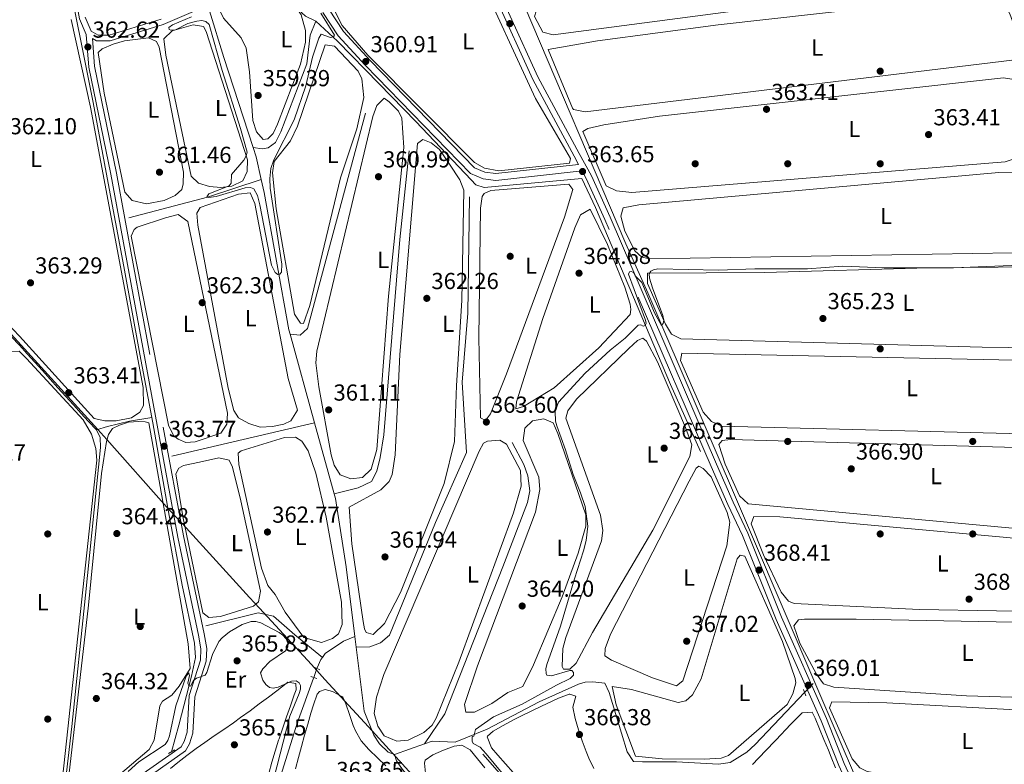
# Model space of a CAD drawing. Extents: x 615102 to 622049, y 683321 to 688063.
# Drawn here: x 619768 to 620194, y 686920 to 687242 of the extents above; entities that cross this region are included whole.
import ezdxf
from ezdxf.enums import TextEntityAlignment as Align

# ---------------------------------------------------------------- set-up
doc = ezdxf.new("R2010")
doc.units = 0
doc.header["$MEASUREMENT"] = 0
for name, pattern in [('DGN Style 2', [79.71101, 47.826606, -31.884404]), ('DGN Style 3', [111.595414, 79.71101, -31.884404]), ('DGN Style 5', [55.797707, 23.913303, -31.884404])]:
    doc.linetypes.add(name, pattern=pattern)
for name, color, linetype in [('Nivel 1', 7, 'Continuous'), ('Nivel 13', 7, 'Continuous'), ('Nivel 17', 7, 'Continuous'), ('Nivel 21', 7, 'Continuous'), ('Nivel 22', 7, 'Continuous'), ('Nivel 34', 7, 'Continuous'), ('Nivel 36', 7, 'Continuous'), ('Nivel 37', 7, 'Continuous'), ('Nivel 41', 7, 'Continuous'), ('Nivel 5', 7, 'Continuous'), ('Nivel 7', 7, 'Continuous')]:
    doc.layers.add(name, color=color, linetype=linetype)
doc.styles.add('Style-arial', font='arial.shx', dxfattribs={"bigfont": 'arialbig.shx'})
doc.styles.add('Style-arialn', font='arialn.shx', dxfattribs={"bigfont": 'arialnbig.shx'})

# ---------------------------------------------------------------- blocks, each defined once
blk = doc.blocks.new('5PATER')
at = {"layer": 'Nivel 7', "linetype": 'Continuous', "lineweight": 0}
h = blk.add_hatch(color=53, dxfattribs=at)
edge = h.paths.add_edge_path()
edge.add_ellipse((0, 0), major_axis=(-1.095731442945027, -1.110710700472634), ratio=0.9994222409660316, start_angle=0, end_angle=360)
blk = doc.blocks.new('5PERFI')
at = {"layer": 'Nivel 17', "linetype": 'Continuous', "lineweight": 0}
h = blk.add_hatch(color=7, dxfattribs=at)
edge = h.paths.add_edge_path()
edge.add_arc((0, 0), 1.55999999938624, 315.0000000018422, 675.0000000018422)

msp = doc.modelspace()

# ---------------------------------------------------------------- linework, layer by layer
at = {"layer": 'Nivel 1', "color": 7, "linetype": 'Continuous', "lineweight": 0}
msp.add_polyline3d([(619762.685, 687107.9029999999, 362.905), (619801.7069999999, 687065.1780000001, 363.301), (619805.564, 687060.8360000001, 364.073), (619831.3910000001, 687031.767, 363.983), (619838.4169999999, 687024.203, 363.988), (619867.2069999999, 686992.6100000001, 363.653), (619871.5079999999, 686987.8910000001, 364.035), (619893.9990000001, 686963.5360000001, 363.864), (619899.8829999999, 686957.1640000001, 363.031), (619918.7760000001, 686936.706, 363.113), (619924.781, 686930.023, 363.139), (619953.355, 686898.656, 364.472), (620005.527, 686841.3859999999, 364.831), (620022.6499999999, 686822.091, 364.951), (620031.4569999999, 686813.906, 366.018), (620037.584, 686808.1130000001, 366.115), (620078.71, 686765.26, 367.357), (620119.0730000001, 686722.6529999999, 368.186), (620175.675, 686659.861, 374.159), (620230.8829999999, 686596.8019999999, 374.929)], dxfattribs=at)
at = {"layer": 'Nivel 13', "color": 4, "linetype": 'Continuous', "lineweight": 0, "extrusion": (-0.879349728211339, -0.2821482936139548, 0.3835836230932936), "elevation": -738832.3668714729, "flags": 128}
msp.add_lwpolyline([(-465010.5466026374, 307267.410156194), (-464989.3598693617, 307266.8189311095), (-464948.5050577564, 307267.1805962712)], dxfattribs=at)
at = {"layer": 'Nivel 13', "color": 4, "linetype": 'Continuous', "lineweight": 0, "extrusion": (-0.6227799012506017, -0.1189752416090531, 0.7732981873005771), "elevation": -467522.3663691478, "flags": 128}
msp.add_lwpolyline([(-558650.5557211344, 570772.452419695), (-558660.5526219578, 570772.0849364526), (-558664.7919368139, 570771.3957082257)], dxfattribs=at)
at = {"layer": 'Nivel 13', "color": 4, "linetype": 'Continuous', "lineweight": 0, "extrusion": (0.1085032544714896, -0.3048898914857948, 0.9461866612032086), "elevation": -141913.5609238601, "flags": 128}
msp.add_lwpolyline([(814328.4172905558, 416034.6743894781), (814363.4762667343, 416031.5843588434), (814387.8467175697, 416030.9787128391)], dxfattribs=at)
at = {"layer": 'Nivel 13', "color": 4, "linetype": 'Continuous', "lineweight": 0, "extrusion": (-0.004240180842245799, 0.01529472380387936, 0.999874038211908), "elevation": 8240.143997080322, "flags": 128}
msp.add_lwpolyline([(619891.33332598, 687022.3690557827), (619880.7277496927, 687060.619529984)], dxfattribs=at)
at = {"layer": 'Nivel 13', "color": 4, "linetype": 'Continuous', "lineweight": 0, "extrusion": (0.04385476874262116, 0.01027124472884068, 0.9989851153997499), "elevation": 34602.18899561197, "flags": 128}
msp.add_lwpolyline([(527604.502375043, -759389.6916740201), (527604.5023750432, -759453.1442288386)], dxfattribs=at)
at = {"layer": 'Nivel 13', "color": 4, "linetype": 'Continuous', "lineweight": 0, "extrusion": (-0.004235170912651972, 0.01527581993544319, 0.9998743484321622), "elevation": 8230.26149721595, "flags": 128}
msp.add_lwpolyline([(619899.8737548722, 686991.7176743643), (619891.3446881168, 687022.477263459)], dxfattribs=at)
at = {"layer": 'Nivel 13', "color": 4, "linetype": 'Continuous', "lineweight": 0, "elevation": 361.758, "flags": 128}
msp.add_lwpolyline([(619913.4299999999, 686971.121), (619912.8589999999, 686975.7150000001)], dxfattribs=at)
at = {"layer": 'Nivel 13', "color": 4, "linetype": 'Continuous', "lineweight": 0, "extrusion": (0.1631154735479088, 0.0269337238325861, 0.9862392796931948), "elevation": 119974.8706520069, "flags": 128}
msp.add_lwpolyline([(576794.1932010634, -713514.6705318831), (576797.5435967841, -713516.9569488429), (576798.2961963888, -713517.7190878293)], dxfattribs=at)
at = {"layer": 'Nivel 13', "color": 4, "linetype": 'Continuous', "lineweight": 0, "extrusion": (-0.1212256626610018, 0.0573781588547169, 0.9909652292582439), "elevation": -35371.00252693996, "flags": 128}
msp.add_lwpolyline([(-886067.1064402037, 264059.1304469976), (-886097.7646374688, 264054.8655787164), (-886118.2636172208, 264052.8897219079)], dxfattribs=at)
at = {"layer": 'Nivel 13', "color": 4, "linetype": 'Continuous', "lineweight": 0, "extrusion": (-0.02265199408581056, -0.007973460217825011, 0.999711613964793), "elevation": -19156.5731345628, "flags": 128}
msp.add_lwpolyline([(-442120.1486994254, 812627.8401215079), (-442120.1486994253, 812614.0150531898)], dxfattribs=at)
at = {"layer": 'Nivel 13', "color": 4, "linetype": 'Continuous', "lineweight": 0}
for points in [[(619895.925, 687241.622, 359.294), (619891.412, 687243.7690000001, 359.105), (619889.939, 687245.26, 359.105), (619881.977, 687256.2860000001, 358.726)], [(620130.219, 686912.915, 370.226), (620112.577, 686953.771, 368.482), (620084.371, 687019.81, 367.89), (620039.5260000001, 687124.2620000001, 365.616), (620030.0460000001, 687145.4140000001, 364.28), (619986.0079999999, 687248.591, 361.548)], [(619895.925, 687241.622, 359.294), (619893.548, 687235.6259999999, 359.134), (619892.0889999999, 687223.2209999999, 359.134), (619880.736, 687193.72, 359.034), (619878.4269999999, 687189.185, 359.134), (619875.304, 687186.882, 359.134), (619872.7790000001, 687186.514, 359.134), (619868.817, 687187.034, 359.134)], [(620062.2420000001, 687055.574, 366.873), (620049.2720000001, 687084.585, 365.576), (620016.8840000001, 687161.0760000001, 363.904), (620011.007, 687173.5619999999, 363.084), (619968.7779999999, 687169.7320000001, 363.084), (619965.1980000001, 687170.925, 362.705), (619963.0800000001, 687172.979, 361.947), (619939.1300000001, 687198.2010000001, 361.568), (619923.2550000001, 687214.53, 360.431), (619905.361, 687232.912, 360.621), (619895.925, 687241.622, 359.294)], [(619917.3670000001, 687201.8640000001, 359.89), (619892.362, 687108.7450000001, 359.89), (619889.2339999999, 687105.8600000001, 359.89), (619884.777, 687106.284, 359.512)], [(619903.9070000001, 687037.2820000001, 360.648), (619914.2990000001, 687040.003, 360.648), (619920.0789999999, 687042.648, 360.648), (619922.324, 687047.1939999999, 360.648), (619923.77, 687053.04, 360.528), (619925.362, 687062.885, 360.269), (619932.2919999999, 687147.223, 360.269), (619936.2490000001, 687185.608, 360.269)], [(619872.291, 687173.2039999999, 359.804), (619873.548, 687167.5090000001, 359.94), (619884.2509999999, 687108.1799999999, 359.734), (619884.777, 687106.284, 359.512)], [(619913.4299999999, 686971.121, 361.758), (619919.25, 686971.267, 361.379), (619923.9709999999, 686972.895, 361.379), (619927.827, 686976.2420000001, 361.379), (619947.753, 687024.95, 361.758), (619961.034, 687055.2509999999, 361.758), (619959.159, 687085.544, 361.758), (619961.737, 687115.479, 361.758), (619962.3430000001, 687165.71, 361.758)], [(619801.1259999999, 687065.0390000001, 362.862), (619797.433, 687068.787, 362.737), (619794.4850000001, 687072.0519999999, 362.722), (619791.1340000001, 687075.7660000001, 362.786), (619787.783, 687079.4780000001, 362.899), (619784.4310000001, 687083.1880000001, 363.026), (619781.077, 687086.895, 363.128), (619777.719, 687090.5959999999, 363.171), (619774.358, 687094.2919999999, 363.116), (619771.088, 687097.882, 362.932), (619767.726, 687101.5760000001, 362.653), (619764.361, 687105.2660000001, 362.369), (619763.128, 687106.615, 362.295)], [(619825.041, 687070.3130000001, 363.291), (619815.341, 687068.696, 362), (619805.855, 687066.4720000001, 362), (619801.1259999999, 687065.0390000001, 362.862)], [(619785.6340000001, 686895.777, 364), (619790.3559999999, 686936.736, 364), (619796.392, 686993.5449999999, 364), (619802.773, 687057.3940000001, 362.926), (619802.6140000001, 687061.663, 362.926), (619801.1259999999, 687065.0390000001, 362.862)], [(619942.9539999999, 686929.26, 363.679), (619951.716, 686942.2420000001, 363.3), (619976.75, 687005.8160000001, 363.3), (619987.453, 687033.6680000001, 362.542), (619988.4990000001, 687038.605, 362.542), (619987.628, 687045.1669999999, 362.542), (619985.95, 687049.9550000001, 362.542), (619980.871, 687059.5249999999, 362.542)], [(619912.8589999999, 686975.7150000001, 361.758), (619909.1259999999, 687005.7520000001, 361.598), (619904.4310000001, 687035.3910000001, 361.88), (619903.9070000001, 687037.2820000001, 360.648)], [(619848.3200000001, 686980.2760000001, 365), (619870.9550000001, 686985.9340000001, 365), (619877.6370000001, 686984.52, 365), (619886.9070000001, 686976.436, 365), (619898.7890000001, 686966.622, 362.201)], [(619898.7890000001, 686966.622, 362.201), (619900.034, 686968.361, 361.948), (619907.902, 686973.7420000001, 361.544), (619912.8589999999, 686975.7150000001, 361.758)], [(619929.9169999999, 686924.6710000001, 363.347), (619927.209, 686925.76, 363.347), (619923.46, 686929.298, 363.247), (619920.963, 686933.0860000001, 363.158), (619916.875, 686943.402, 362.968), (619913.4299999999, 686971.121, 361.758)], [(620107.3, 686951.4820000001, 368.609), (620085.919, 686929.0090000001, 368.572), (620082.2479999999, 686925.639, 368.527), (620075.057, 686921.2069999999, 368.42), (620070.078, 686920.497, 368.186), (620051.926, 686921.5349999999, 367.857), (620037.1300000001, 686921.514, 368.041), (620033.348, 686921.7390000001, 367.852), (620030.574, 686925.8740000001, 367.732), (620025.655, 686941.9780000001, 367.094), (620022.757, 686951.533, 367.672), (620020.966, 686955.5590000001, 367.137), (620015.7309999999, 686956.0860000001, 366.758), (620012.432, 686955.919, 366.379), (620009.5149999999, 686955.0689999999, 366.189), (619992.574, 686947.446, 366.758), (619969.973, 686935.696, 365.81), (619956.152, 686929.9880000001, 364.863), (619946.216, 686930.408, 363.438), (619942.9539999999, 686929.26, 363.679)], [(619929.9169999999, 686924.6710000001, 363.347), (619930.865, 686921.9469999999, 363.086), (619933.3559999999, 686918.1429999999, 363.086), (619943.223, 686906.8389999999, 362.894), (619955.0290000001, 686893.967, 363.258)], [(620021.2280000001, 686820.54, 364.868), (620024.861, 686825.9469999999, 364.981), (620025.6599999999, 686828.754, 364.602), (620025.797, 686832.594, 364.456), (620022.2590000001, 686852.0630000001, 364.602), (620017.426, 686867.45, 364.602), (620011.0560000001, 686875.8319999999, 364.546), (619968.1359999999, 686924.869, 364.412)]]:
    msp.add_polyline3d(points, dxfattribs=at)
at = {"layer": 'Nivel 21', "color": 1, "linetype": 'DGN Style 2', "lineweight": 0, "flags": 128}
for points, elevation in [([(619897.706, 686961.3289999999), (619895.192, 686962.416)], 362.913), ([(619893.801, 686958.3530000001), (619896.317, 686957.557)], 362.913), ([(620106.7590000001, 686952.821), (620107.8999999999, 686949.9990000001)], 368.567)]:
    msp.add_lwpolyline(points, dxfattribs=dict(at, elevation=elevation))
at = {"layer": 'Nivel 21', "color": 1, "linetype": 'DGN Style 2', "lineweight": 0, "extrusion": (0.05127363887427507, 0.03056878360148243, 0.9982166916184663), "elevation": 53143.86423215063, "flags": 128}
msp.add_lwpolyline([(272615.1424333998, -882561.5651812325), (272615.1424333998, -882564.7480525775)], dxfattribs=at)
at = {"layer": 'Nivel 21', "color": 7, "linetype": 'DGN Style 3', "lineweight": 0}
for points in [[(619796.6599999999, 687235.814, 362.055), (619793.788, 687242.6000000001, 361.766), (619776.8829999999, 687336.9029999999, 361.198), (619775.233, 687342.446, 361.008), (619772.054, 687344.6599999999, 360.819), (619757.2660000001, 687350.2690000001, 360.44), (619630.6240000001, 687407.959, 359.303), (619576.56, 687431.6910000001, 357.977), (619554.9280000001, 687442.922, 356.651), (619540.896, 687448.8770000001, 356.082), (619524.0360000001, 687451.699, 355.703), (619510.5390000001, 687452.983, 355.324), (619502.771, 687455.878, 354.946)], [(620009.534, 687179.7339999999, 363.023), (620007.608, 687183.3049999999, 362.713), (619989.716, 687216.469, 361.956), (619965.8160000001, 687268.993, 360.25), (619961.9920000001, 687274.7380000001, 360.061), (619955.6410000001, 687278.8019999999, 360.25), (619948.0860000001, 687280.5249999999, 359.872), (619936.5619999999, 687279.8630000001, 359.872), (619922.254, 687275.763, 360.061), (619891.8910000001, 687264.462, 359.602)], [(619852.1740000001, 687249.6810000001, 359.682), (619829.8500000001, 687240.146, 361.198), (619806.943, 687233.075, 361.577), (619801.092, 687233.122, 361.387), (619799.3, 687234.131, 362.117), (619800.236, 687222.148, 362.524), (619809.743, 687175.96, 362.335), (619838.6429999999, 687019.159, 364.229), (619847.6130000001, 686976.79, 364.798), (619848.757, 686970.5120000001, 364.987), (619848.507, 686965.067, 364.987), (619843.6259999999, 686949.675, 364.987), (619842.7239999999, 686933.9780000001, 364.987), (619841.344, 686929.341, 364.987), (619839.557, 686926.2720000001, 365.176), (619776.7350000001, 686882.217, 364.987), (619768.4709999999, 686875.48, 364.563)], [(620266.962, 686748.993, 372.565), (620145.567, 686885.4709999999, 370.671), (620137.246, 686893.8289999999, 370.671), (620128.385, 686906.1100000001, 370.481), (620122.125, 686919.8840000001, 369.345), (620114.5190000001, 686939.254, 369.534), (620094.9890000001, 686983.0619999999, 368.397), (620080.4469999999, 687019.3470000001, 368.018), (620074.0630000001, 687032.673, 366.882), (620066.9110000001, 687049.148, 367.261), (620020.925, 687155.926, 364.419), (620012.8459999999, 687173.5970000001, 363.661), (620011.0700000001, 687176.888, 363.03), (619973.7609999999, 687172.7050000001, 362.837), (619968.244, 687173.479, 362.837), (619962.854, 687175.75, 362.648), (619917.4099999999, 687222.426, 360.942), (619905.5800000001, 687235.2380000001, 359.995), (619898.925, 687245.399, 360.185)]]:
    msp.add_polyline3d(points, dxfattribs=at)
at = {"layer": 'Nivel 21', "color": 7, "linetype": 'Continuous', "lineweight": 0}
for points in [[(620268.825, 686750.6599999999, 372.565), (620147.388, 686887.186, 370.671), (620139.1570000001, 686895.452, 370.671), (620130.558, 686907.371, 370.481), (620124.4280000001, 686920.8589999999, 369.345), (620116.8260000001, 686940.2209999999, 369.534), (620097.2919999999, 686984.037, 368.397), (620082.7380000001, 687020.354, 368.018), (620076.338, 687033.712, 366.882), (620069.206, 687050.1410000001, 367.261), (620023.21, 687156.9410000001, 364.419), (620015.085, 687174.712, 363.661), (620009.8090000001, 687184.4920000001, 362.713), (619991.9569999999, 687217.5819999999, 361.956), (619968.0090000001, 687270.212, 360.25)], [(620009.534, 687179.7339999999, 363.023), (619973.804, 687175.7280000001, 362.837), (619969.0490000001, 687176.396, 362.837), (619964.5789999999, 687178.2790000001, 362.648), (619919.587, 687224.4909999999, 360.942), (619907.953, 687237.091, 359.995), (619901.5760000001, 687246.8260000001, 360.185), (619895.413, 687261.102, 359.995), (619891.8910000001, 687264.462, 359.602)], [(619796.199, 687243.317, 361.766), (619798.7390000001, 687237.3160000001, 362.145), (619801.757, 687235.6170000001, 361.387), (619806.5760000001, 687235.578, 361.577), (619828.987, 687242.497, 361.198)], [(619766.2720000001, 686876.9110000001, 364.531), (619775.226, 686884.212, 364.987), (619837.672, 686928.003, 365.176), (619839.033, 686930.3400000001, 364.987), (619840.2450000001, 686934.413, 364.987), (619841.149, 686950.132, 364.987), (619846.024, 686965.51, 364.987), (619846.246, 686970.3430000001, 364.987), (619845.1599999999, 686976.307, 364.798), (619836.19, 687018.6740000001, 364.229), (619807.29, 687175.4809999999, 362.335), (619797.7550000001, 687221.797, 362.524), (619796.6599999999, 687235.814, 362.055)]]:
    msp.add_polyline3d(points, dxfattribs=at)
at = {"layer": 'Nivel 22', "color": 4, "linetype": 'DGN Style 5', "lineweight": 0, "extrusion": (0.02820226102868383, 0.08017529094758344, 0.9963817316642957), "elevation": 72921.26232097078, "flags": 128}
msp.add_lwpolyline([(-356820.7105498307, -850613.1250118022), (-356820.7105498307, -850617.3019319596)], dxfattribs=at)
at = {"layer": 'Nivel 22', "color": 4, "linetype": 'DGN Style 5', "lineweight": 0, "extrusion": (-0.0008970172775877888, -0.0009427390320279431, 0.9999991533012021), "elevation": -835.2542493499525, "flags": 128}
msp.add_lwpolyline([(620111.0891717363, 686954.8968412315), (620107.3811669492, 686950.9998394998)], dxfattribs=at)
at = {"layer": 'Nivel 34', "color": 7, "linetype": 'Continuous', "lineweight": 0}
msp.add_polyline3d([(619833.5279999999, 686925.8940000001, 365.096), (619836.628, 686937.412, 364.996), (619842.135, 686958.6130000001, 364.895), (619843.946, 686966.5530000001, 364.582), (619843.415, 686972.862, 364.534), (619838.088, 686997.933, 364.283), (619832.233, 687029.605, 364.006), (619825.463, 687068.075, 363.727), (619819.882, 687097.7069999999, 363.232), (619812.913, 687135.5970000001, 362.843), (619805.6570000001, 687173.973, 362.44), (619799.6140000001, 687206.423, 362.245), (619794.392, 687232.463, 361.922), (619790.3829999999, 687252.479, 361.704)], dxfattribs=at)
at = {"layer": 'Nivel 36', "color": 92, "linetype": 'Continuous', "lineweight": 0}
for points in [[(620111.855, 687285.6370000001, 361.009), (620146.5249999999, 687260.8770000001, 361.388), (620148.8759999999, 687257.206, 361.388), (620147.6980000001, 687255.469, 361.388), (619998.5349999999, 687235.7220000001, 361.957), (619994.081, 687236.825, 361.767), (619990.45, 687243.645, 361.767), (619991.244, 687245.8700000001, 361.767), (620003.53, 687252.1880000001, 361.225), (620096.0490000001, 687291.8130000001, 361.578), (620101.04, 687291.7390000001, 361.578), (620104.3300000001, 687290.743, 361.578), (620111.855, 687285.6370000001, 361.009)], [(619937.372, 687278.0190000001, 359.995), (619922.1059999999, 687273.5830000001, 359.995), (619915.3800000001, 687269.5630000001, 359.995), (619912.202, 687265.693, 360.169), (619903.5719999999, 687248.899, 359.995), (619903.8430000001, 687246.4720000001, 359.995), (619907.281, 687239.75, 359.995), (619918.355, 687226.925, 360.717), (619964.521, 687180.5009999999, 362.458), (619968.899, 687178.1229999999, 362.614), (619975.0590000001, 687176.913, 362.645), (620005.6499999999, 687180.2650000001, 362.837), (620006.054, 687182.202, 362.837), (619990.9369999999, 687208.128, 362.079), (619965.1980000001, 687264.213, 360.185), (619960.6969999999, 687271.4280000001, 359.806), (619957.537, 687275.304, 359.806), (619955.213, 687277.0020000001, 359.806), (619950.3870000001, 687278.358, 359.806), (619944.121, 687278.862, 359.806), (619937.372, 687278.0190000001, 359.995)], [(619867.71, 687252.682, 358.669), (619856.331, 687249.087, 359.048), (619854.2720000001, 687246.4850000001, 359.048), (619855.9890000001, 687242.882, 358.858), (619863.585, 687234.4780000001, 359.048), (619865.8459999999, 687230.0160000001, 359.048), (619867.3200000001, 687219.777, 359.048), (619868.7280000001, 687198.737, 359.048), (619870.337, 687193.777, 359.048), (619873.2209999999, 687190.4550000001, 359.048), (619875.1640000001, 687190.828, 359.048), (619877.51, 687193.04, 359.048), (619879.3859999999, 687197.0989999999, 359.048), (619889.2960000001, 687223.017, 359.048), (619891.5079999999, 687232.6030000001, 359.048), (619891.439, 687237.6000000001, 359.048), (619889.524, 687244.341, 359.048), (619883.818, 687253.327, 359.237), (619880.342, 687255.2960000001, 359.237), (619876.8500000001, 687255.324, 359.237), (619867.71, 687252.682, 358.669)], [(620198.1780000001, 687235.95, 361.957), (620198.798, 687228.5730000001, 362.146), (620197.02, 687224.7069999999, 361.957), (620012.429, 687202.433, 362.146), (620007.3840000001, 687203.4369999999, 362.146), (620006.912, 687204.03, 362.146), (619996.3500000001, 687229.435, 362.146), (620017.7679999999, 687233.112, 362.146), (620069.8700000001, 687239.996, 361.578), (620135.604, 687247.4180000001, 361.767), (620182.317, 687253.831, 361.767), (620192.1950000001, 687251.811, 361.767), (620196.1159999999, 687244.7949999999, 361.957), (620197.7209999999, 687240.0619999999, 362.145), (620198.1780000001, 687235.95, 361.957)], [(619790.196, 687242.3319999999, 361.681), (619798.466, 687204.388, 362.15), (619821.3090000001, 687083.2790000001, 363.386), (619821.44, 687075.517, 363.576), (619819.7679999999, 687072.621, 363.576), (619816.256, 687070.2239999999, 363.576), (619809.649, 687068.919, 363.576), (619804.648, 687068.94, 363.576), (619800.1499999999, 687069.869, 363.576), (619767.747, 687105.5390000001, 363.386), (619748.4110000001, 687125.6640000001, 363.109), (619732.8019999999, 687146.0789999999, 362.617), (619732.2890000001, 687147.2479999999, 362.629), (619732.679, 687152.173, 362.79), (619735.533, 687164.4890000001, 362.629), (619741.173, 687200.631, 362.25), (619744.7949999999, 687218.253, 362.25)], [(619854.913, 687169.747, 359.616), (619849.933, 687170.112, 359.752), (619845.1300000001, 687171.669, 359.995), (619842.051, 687174.7010000001, 359.995), (619831.135, 687226.926, 359.941), (619830.21, 687233.9720000001, 359.806), (619833.828, 687237.435, 359.995), (619842.871, 687240.078, 359.995), (619847.423, 687239.2650000001, 359.806), (619848.5700000001, 687237.121, 359.995), (619866.456, 687181.682, 359.995), (619866.2209999999, 687176.6400000001, 359.995), (619864.3459999999, 687172.6780000001, 359.806), (619859.6769999999, 687170.246, 359.661), (619854.913, 687169.747, 359.616)], [(619822.746, 687162.6340000001, 361.321), (619816.5490000001, 687164.1400000001, 361.321), (619813.3770000001, 687167.7550000001, 361.321), (619804.3859999999, 687210.4650000001, 361.511), (619801.8559999999, 687228.0449999999, 361.511), (619803.5959999999, 687229.7250000001, 361.511), (619808.2679999999, 687231.7239999999, 361.511), (619813.1300000001, 687233.1400000001, 361.511), (619823.6170000001, 687234.413, 361.511), (619827, 687232.8330000001, 361.511), (619828.1440000001, 687230.399, 361.511), (619838.669, 687176.378, 361.321), (619838.638, 687171.3770000001, 361.321), (619838.027, 687168.913, 361.321), (619835.095, 687166.2209999999, 361.511), (619830.3090000001, 687164.087, 361.447), (619822.746, 687162.6340000001, 361.321)], [(619900.0349999999, 687231.369, 359.995), (619887.967, 687196.186, 360.117), (619884.9539999999, 687189.875, 360.185), (619877.898, 687181.0079999999, 359.995), (619877.132, 687176.033, 359.995), (619878.7990000001, 687160.5320000001, 359.995), (619886.676, 687114.9709999999, 359.995), (619889.264, 687111.1669999999, 359.995), (619890.621, 687110.962, 359.995), (619893.3999999999, 687118.7, 359.995), (619906.6510000001, 687173.8870000001, 359.806), (619913.6910000001, 687195.1570000001, 359.868), (619916.6329999999, 687208.632, 359.806), (619915.7720000001, 687216.74, 359.806), (619914.3, 687220.0009999999, 359.806), (619904.0079999999, 687230.852, 359.995), (619900.0349999999, 687231.369, 359.995)], [(620204.815, 687192.922, 363.093), (620203.7949999999, 687186.8189999999, 363.093), (620200.408, 687183.051, 363.093), (620194.0789999999, 687180.8530000001, 363.093), (620032.615, 687167.541, 363.283), (620026.024, 687168.274, 363.283), (620021.479, 687170.4010000001, 363.283), (620011.3899999999, 687193.905, 362.904), (620013.5349999999, 687195.246, 363.093), (620020.435, 687196.8389999999, 363.093), (620044.5279999999, 687200.5430000001, 363.093), (620193.2720000001, 687217.0730000001, 363.093), (620197.8260000001, 687216.358, 363.093), (620199.7479999999, 687214.2080000001, 363.093), (620203.02, 687203.176, 363.093), (620204.815, 687192.922, 363.093)], [(619927.676, 687206.7, 360.942), (619925.459, 687208.3670000001, 360.942), (619922.3289999999, 687205.1910000001, 360.942), (619920.656, 687200.398, 360.942), (619896.344, 687098.9839999999, 360.942), (619895.9680000001, 687094.014, 360.942), (619897.192, 687083.55, 360.942), (619902.5900000001, 687054.1359999999, 361.106), (619903.804, 687049.7409999999, 361.132), (619906.52, 687045.615, 360.955), (619911.128, 687043.764, 360.942), (619916.068, 687044.4269999999, 360.942), (619919.7960000001, 687048.0590000001, 360.942), (619922.3870000001, 687056.575, 360.942), (619927.385, 687122.791, 360.753), (619934.017, 687187.0530000001, 360.753), (619933.149, 687199.6710000001, 360.753), (619931.622, 687202.788, 360.753), (619927.676, 687206.7, 360.942)], [(619953.7479999999, 687179.8119999999, 361.7), (619949.4340000001, 687186.152, 361.7), (619945.77, 687188.9950000001, 361.7), (619942.193, 687190.479, 361.89), (619939.851, 687188.7520000001, 361.7), (619932.3060000001, 687097.5430000001, 361.796), (619930.189, 687054.1429999999, 362.079), (619928.925, 687045.702, 362.079), (619927.6100000001, 687042.6610000001, 362.079), (619924.1130000001, 687039.03, 362.079), (619910.351, 687031.645, 361.89), (619911.4510000001, 687015.6740000001, 362.08), (619916.381, 686982.1529999999, 361.89), (619917.006, 686979.013, 361.89), (619917.7690000001, 686977.3570000001, 361.89), (619920.673, 686976.558, 361.89), (619925.659, 686981.368, 361.89), (619932.4820000001, 686994.73, 361.89), (619951.3700000001, 687041.7890000001, 361.89), (619955.9550000001, 687059.9780000001, 362.295), (619956.7579999999, 687084.2350000001, 361.89), (619959.0660000001, 687120.936, 362.079), (619959.963, 687168.6059999999, 361.7), (619958.156, 687173.0830000001, 361.7), (619953.7479999999, 687179.8119999999, 361.7)], [(620218.767, 687142.8500000001, 363.851), (620197.3630000001, 687141.5109999999, 363.846), (620040.406, 687138.835, 364.187), (620036.852, 687139.666, 364.041), (620033.8670000001, 687142.406, 364.041), (620029.5700000001, 687150.881, 364.041), (620027.8759999999, 687157.3940000001, 363.851), (620028.875, 687160.878, 363.851), (620035.676, 687162.1810000001, 363.851), (620191.2919999999, 687176.152, 363.851), (620210.017, 687176.486, 363.851), (620213.6869999999, 687174.419, 363.851), (620219.9750000001, 687154.5460000001, 363.851), (620221.1950000001, 687143.219, 363.851), (620218.767, 687142.8500000001, 363.851)], [(619978.4310000001, 687089.2010000001, 363.216), (619971.4029999999, 687071.8940000001, 363.216), (619969.342, 687069, 363.405), (619967.121, 687070.182, 363.405), (619966.4299999999, 687104.7220000001, 363.405), (619967.078, 687160.788, 363.405), (619967.895, 687165.825, 363.216), (619968.7790000001, 687167.176, 363.216), (619971.602, 687168.415, 363.216), (620005.3829999999, 687171.246, 363.216), (620007.014, 687168.9040000001, 363.216), (620003.524, 687156.8700000001, 363.083), (619978.4310000001, 687089.2010000001, 363.216)], [(619862.5530000001, 687166.872, 360.185), (619867.5220000001, 687167.477, 360.562), (619869.493, 687162.784, 360.563), (619884.0260000001, 687087.152, 360.753), (619887.9890000001, 687073.442, 360.942), (619885.139, 687068.905, 360.942), (619882.1200000001, 687067.4750000001, 360.942), (619877.2339999999, 687066.405, 360.942), (619871.872, 687066.1680000001, 360.942), (619866.896, 687067.79, 361.131), (619862.551, 687070.2620000001, 361.132), (619860.5349999999, 687073.3729999999, 361.132), (619858.037, 687083.0549999999, 361.32), (619844.8859999999, 687153.4340000001, 360.942), (619844.442, 687158.5789999999, 360.753), (619845.9180000001, 687161.0889999999, 360.753), (619862.5530000001, 687166.872, 360.185)], [(619999.0449999999, 687083.2139999999, 364.353), (619985.689, 687075.0760000001, 364.542), (619982.479, 687074.0349999999, 364.542), (619982.6980000001, 687077.138, 364.542), (619994.125, 687113.1370000001, 364.688), (620007.9809999999, 687152.341, 364.353), (620010.3200000001, 687157.916, 364.353), (620014.5109999999, 687160.307, 364.353), (620022.098, 687145.131, 364.385), (620029.5970000001, 687126.629, 364.722), (620031.8219999999, 687119.334, 364.602), (620032.2039999999, 687116.9950000001, 364.542), (620031.895, 687114.8640000001, 364.542), (620018.354, 687100.385, 364.578), (619999.0449999999, 687083.2139999999, 364.353)], [(619830.943, 687156.6510000001, 361.7), (619836.3870000001, 687158.0619999999, 361.7), (619840.6300000001, 687155.02, 361.7), (619857.81, 687072.2309999999, 362.269), (619857.48, 687067.48, 362.269), (619854.9269999999, 687063.6200000001, 362.269), (619843.7779999999, 687059.8489999999, 362.591), (619839.76, 687059.4750000001, 362.648), (619836.4739999999, 687060.956, 362.648), (619834.45, 687062.5249999999, 362.648), (619832.2450000001, 687067.033, 362.648), (619816.037, 687148.72, 362.079), (619817.321, 687151.619, 362.079), (619818.6869999999, 687152.578, 362.079), (619830.943, 687156.6510000001, 361.7)], [(620230.256, 687100.1710000001, 364.988), (620184.085, 687100.7390000001, 364.988), (620053.736, 687104.3160000001, 365.177), (620049.7749999999, 687106.385, 365.177), (620047.1359999999, 687110.717, 365.177), (620039.379, 687128.2960000001, 365.177), (620039.4140000001, 687132.6610000001, 364.988), (620090.169, 687133.007, 365.128), (620160.94, 687135.031, 364.839), (620221.2309999999, 687135.652, 364.609), (620224.7930000001, 687132.325, 364.799), (620231.855, 687105.882, 364.799), (620231.729, 687102.2930000001, 364.988), (620230.256, 687100.1710000001, 364.988)], [(620015.6499999999, 686977.4380000001, 365.489), (620008.462, 686964.2069999999, 365.489), (620005.821, 686961.6089999999, 365.489), (620003.105, 686961.631, 365.489), (620002.435, 686962.703, 365.489), (620002.7890000001, 686970.4610000001, 365.489), (620004.0889999999, 686975.3160000001, 365.537), (620019.463, 687017.084, 366.247), (620020.081, 687021.541, 366.058), (620019.068, 687028.146, 366.247), (620003.9820000001, 687069.9809999999, 365.868), (620004.882, 687073.2720000001, 365.868), (620008.608, 687078.189, 365.868), (620031.317, 687100.1170000001, 365.868), (620035.102, 687103.585, 365.868), (620037.342, 687104.6340000001, 365.679), (620038.98, 687103.2620000001, 365.489), (620043.719, 687094.44, 365.489), (620055.858, 687066.0819999999, 365.541), (620058.504, 687058.4809999999, 365.679), (620057.6769999999, 687053.548, 365.671), (620041.618, 687021.658, 366.247), (620015.6499999999, 686977.4380000001, 365.489)], [(619770.8700000001, 687095.8130000001, 363.008), (619767.6950000001, 687099.04, 363.008), (619763.425, 687098.8800000001, 363.197), (619762.216, 687067.4650000001, 362.982), (619751.7790000001, 686930.375, 363.576), (619750.5449999999, 686904.9909999999, 363.765), (619751.2620000001, 686902.4410000001, 363.765), (619759.4010000001, 686889.2790000001, 363.765), (619763.631, 686886.632, 363.765), (619768.686, 686885.906, 363.765), (619772.092, 686887.236, 363.765), (619780.814, 686898.128, 363.576), (619784.4850000001, 686901.5190000001, 363.576), (619785.3330000001, 686905.0760000001, 363.576), (619801.2660000001, 687051.913, 363.197), (619800.8530000001, 687056.8800000001, 363.032), (619798.9809999999, 687063.0689999999, 363.008), (619795.267, 687069.281, 363.008), (619770.8700000001, 687095.8130000001, 363.008)], [(620231.111, 687061.943, 365.935), (620207.108, 687063.1329999999, 365.733), (620071.5719999999, 687066.629, 365.935), (620066.983, 687068.565, 365.935), (620063.4720000001, 687072.709, 365.746), (620053.6610000001, 687095.003, 365.746), (620054.172, 687098.2010000001, 365.746), (620225.652, 687094.5819999999, 365.367), (620230.5320000001, 687093.507, 365.367), (620232.0279999999, 687091.3289999999, 365.746), (620233.5009999999, 687081.52, 365.746), (620233.959, 687066.2860000001, 365.935), (620232.7590000001, 687061.8330000001, 365.935), (620231.111, 687061.943, 365.935)], [(619990.121, 686963.385, 364.353), (619985.389, 686954.1100000001, 364.353), (619978.9650000001, 686951.446, 364.353), (619972.04, 686946.7490000001, 364.353), (619964.54, 686943.0260000001, 364.353), (619960.757, 686943.057, 364.353), (619960.298, 686946.2620000001, 364.353), (619965.8260000001, 686963.077, 364.517), (619990.946, 687029.44, 364.732), (619992.8589999999, 687039.2650000001, 364.732), (619992.318, 687044.523, 364.6), (619985.6669999999, 687060.4280000001, 364.542), (619986.2919999999, 687065.662, 364.542), (619989.6159999999, 687068.933, 364.353), (619994.5889999999, 687069.7679999999, 364.353), (619998.631, 687067.987, 364.353), (620000.6529999999, 687063.4029999999, 364.512), (620012.764, 687028.294, 364.353), (620012.6710000001, 687023.3160000001, 364.353), (620009.3300000001, 687011.6359999999, 364.353), (620002.4979999999, 686992.838, 364.353), (619990.121, 686963.385, 364.353)], [(619805.405, 687059.9310000001, 364.144), (619803.256, 687046.077, 364.334), (619797.658, 686989.246, 364.334), (619788.763, 686911.712, 364.523), (619787.9310000001, 686902.533, 364.523), (619789.3589999999, 686899.1259999999, 364.523), (619791.1059999999, 686899.3060000001, 364.523), (619793.254, 686900.9369999999, 364.523), (619823.8260000001, 686926.7849999999, 364.523), (619826.0900000001, 686930.841, 364.334), (619828.442, 686945.7609999999, 364.334), (619829.6229999999, 686947.7890000001, 364.334), (619833.621, 686950.3759999999, 364.334), (619836.81, 686954.202, 364.334), (619841.571, 686961.855, 364.334), (619840.7849999999, 686972.5320000001, 364.334), (619823.7080000001, 687068.0290000001, 363.765), (619822.1599999999, 687068.527, 363.955), (619819.25, 687068.55, 363.955), (619814.882, 687068.294, 363.955), (619811.0889999999, 687067.064, 363.955), (619808.0700000001, 687065.5360000001, 363.955), (619806.3019999999, 687062.9310000001, 363.955), (619805.405, 687059.9310000001, 364.144)], [(619862.6740000001, 687049.977, 362.837), (619862.3060000001, 687054.966, 362.837), (619863.5959999999, 687055.9839999999, 362.837), (619882.3640000001, 687061.652, 362.837), (619887.119, 687061.808, 362.648), (619889.919, 687060.1359999999, 362.269), (619892.656, 687055.953, 362.457), (619895.8700000001, 687046.3489999999, 362.458), (619900.4439999999, 687027.331, 362.458), (619907.0109999999, 686990.54, 362.648), (619907.3200000001, 686980.837, 362.648), (619905.7350000001, 686976.7760000001, 362.648), (619903.1000000001, 686974.76, 362.648), (619898.3970000001, 686973.038, 362.836), (619890.7139999999, 686975.2620000001, 362.837), (619882.6270000001, 686986.1780000001, 362.648), (619878.4210000001, 686993.8759999999, 362.837), (619875.163, 686997.665, 362.648), (619872.4010000001, 687005.274, 362.837), (619862.6740000001, 687049.977, 362.837)], [(619975.5789999999, 687060.51, 363.026), (619978.379, 687058.838, 362.648), (619984.4950000001, 687047.439, 362.648), (619984.7309999999, 687040.646, 362.837), (619981.4110000001, 687029.1300000001, 362.69), (619957.827, 686964.6159999999, 362.837), (619947.9040000001, 686940.426, 362.837), (619946.257, 686937.354, 362.837), (619942.642, 686934.182, 363.026), (619935.9210000001, 686930.841, 363.026), (619930.97, 686930.396, 363.026), (619925.557, 686932.7679999999, 363.026), (619922.7150000001, 686936.875, 363.026), (619921.1880000001, 686942.3700000001, 363.026), (619922.1939999999, 686949.433, 363.026), (619925.392, 686959.31, 363.026), (619966.5190000001, 687055.733, 362.837), (619968.3899999999, 687059.21, 362.837), (619970.2409999999, 687060.165, 362.837), (619975.5789999999, 687060.51, 363.026)], [(620229.065, 687024.9029999999, 366.693), (620227.4820000001, 687021.0360000001, 366.883), (620217.5190000001, 687020.683, 366.883), (620082.94, 687032.973, 367.072), (620079.088, 687036.496, 367.072), (620072.973, 687050.1400000001, 366.607), (620070.246, 687058.685, 366.504), (620071.7150000001, 687060.4199999999, 366.504), (620075.2110000001, 687060.7790000001, 366.693), (620229.8060000001, 687056.521, 366.693), (620231.344, 687054.763, 366.693), (620231.3929999999, 687046.9480000001, 366.693), (620230.9010000001, 687035.9469999999, 366.693), (620229.065, 687024.9029999999, 366.693)], [(619845.6089999999, 687050.9880000001, 363.595), (619853.967, 687052.8600000001, 363.784), (619858.5190000001, 687051.95, 363.784), (619859.949, 687048.835, 363.784), (619863.4839999999, 687034.263, 363.606), (619872.03, 686995.2860000001, 363.595), (619871.217, 686990.733, 363.595), (619868.97, 686988.811, 363.784), (619854.6740000001, 686984.3670000001, 363.784), (619849.6259999999, 686983.923, 363.784), (619847.023, 686985.9809999999, 363.974), (619838.435, 687027.5700000001, 363.784), (619835.382, 687045.929, 363.784), (619836.6640000001, 687048.4410000001, 363.974), (619838.71, 687049.588, 363.974), (619845.6089999999, 687050.9880000001, 363.595)], [(620041.587, 686957.827, 366.626), (620023.7990000001, 686965.4410000001, 366.626), (620020.9040000001, 686967.307, 366.626), (620021.1240000001, 686970.507, 366.626), (620023.308, 686976.6969999999, 366.626), (620057.3840000001, 687042.8870000001, 366.832), (620060.3630000001, 687048.4739999999, 366.816), (620061.5349999999, 687049.338, 366.626), (620063.467, 687048.352, 366.626), (620066.855, 687044.672, 366.626), (620073.7720000001, 687029.288, 366.729), (620075.0160000001, 687025.074, 366.816), (620073.7180000001, 687014.814, 366.816), (620054.672, 686956.46, 367.005), (620051.841, 686954.3489999999, 367.005), (620041.587, 686957.827, 366.626)], [(620227.0590000001, 686992.713, 367.451), (620225.845, 686986.611, 367.451), (620223.6100000001, 686986.1440000001, 367.451), (620157.014, 686987.325, 367.694), (620102.855, 686989.902, 367.691), (620100.352, 686990.925, 367.64), (620097.203, 686994.818, 367.813), (620089.479, 687011.0390000001, 367.734), (620084.229, 687024.426, 367.451), (620085.321, 687027.521, 367.451), (620096.5800000001, 687027.3489999999, 367.451), (620227.922, 687015.503, 367.451), (620229.1680000001, 687013.649, 367.451), (620227.0590000001, 686992.713, 367.451)], [(620025.7779999999, 686946.217, 367.763), (620024.095, 686954.088, 367.763), (620032.4720000001, 686952.7590000001, 367.763), (620052.5590000001, 686947.1640000001, 367.952), (620055.96, 686947.8160000001, 367.952), (620058.7949999999, 686950.5090000001, 368.142), (620062.6340000001, 686957.463, 368.142), (620078.0889999999, 687009.237, 368.142), (620079.46, 687010.7779999999, 367.952), (620081.4950000001, 687010.47, 367.952), (620097.6869999999, 686973.5730000001, 367.952), (620103.162, 686957.537, 367.952), (620103.46, 686955.6769999999, 367.952), (620102.166, 686950.851, 368.141), (620099.791, 686946.3630000001, 368.142), (620074.378, 686924.202, 368.142), (620071.1840000001, 686923.0530000001, 368.142), (620063.905, 686922.6270000001, 368.142), (620045.7649999999, 686922.774, 368.142), (620034.1340000001, 686923.935, 367.952), (620025.7779999999, 686946.217, 367.763)], [(620221.561, 686948.716, 368.588), (620177.2890000001, 686950.058, 368.546), (620119.939, 686953.8060000001, 368.398), (620115.4880000001, 686955.297, 368.398), (620112.4539999999, 686959.365, 368.398), (620105.2849999999, 686972.855, 368.289), (620102.594, 686980.236, 368.209), (620104.652, 686982.838, 368.209), (620107.274, 686983.2050000001, 368.209), (620129.5860000001, 686983.219, 368.209), (620197.7309999999, 686981.8640000001, 368.209), (620219.7849999999, 686980.9369999999, 368.209), (620224.648, 686979.8019999999, 368.209), (620224.983, 686973.0819999999, 368.429), (620223.8090000001, 686950.7350000001, 368.588), (620223.311, 686949.1869999999, 368.588), (620221.561, 686948.716, 368.588)], [(619833.0220000001, 686918.6810000001, 364.981), (619836.2110000001, 686921.246, 364.981), (619840.202, 686924.257, 364.981), (619844.226, 686927.2250000001, 364.981), (619847.922, 686929.882, 364.981), (619852.0249999999, 686932.74, 364.981), (619856.1529999999, 686935.561, 364.981), (619860.273, 686938.3929999999, 364.981), (619863.433, 686940.622, 364.981), (619867.4780000001, 686943.561, 364.95), (619871.4979999999, 686946.5349999999, 364.882), (619875.506, 686949.524, 364.816), (619879.145, 686952.2320000001, 364.791), (619883.0889999999, 686955.3130000001, 364.791), (619883.831, 686955.881, 364.791), (619887.3189999999, 686955.368, 364.791), (619887.3940000001, 686952.6510000001, 364.791), (619886.6000000001, 686950.426, 364.791), (619884.95, 686945.7069999999, 364.791), (619883.294, 686940.99, 364.791), (619881.655, 686936.2650000001, 364.791), (619880.0560000001, 686931.5260000001, 364.791), (619879.845, 686930.885, 364.791), (619878.3430000001, 686926.1140000001, 364.791), (619876.9380000001, 686921.315, 364.791), (619875.595, 686916.4990000001, 364.791)], [(619887.2150000001, 686918.506, 363.465), (619888.443, 686923.385, 363.465), (619889.726, 686928.22, 363.465), (619891.057, 686933.0249999999, 363.465), (619892.429, 686937.815, 363.465), (619893.837, 686942.605, 363.465), (619894.908, 686946.1869999999, 363.465), (619896.571, 686950.787, 363.335), (619897.574, 686951.986, 363.276), (619899.909, 686952.743, 363.086), (619903.1030000001, 686951.942, 363.086), (619907.494, 686949.5460000001, 363.086), (619907.5460000001, 686949.48, 363.086), (619908.881, 686946.656, 363.086), (619910.5020000001, 686941.926, 363.141), (619912.105, 686937.1950000001, 363.241), (619913.0549999999, 686934.9820000001, 363.276), (619915.611, 686930.6510000001, 363.28), (619918.855, 686926.8319999999, 363.274), (619919.0020000001, 686926.6880000001, 363.276), (619922.5889999999, 686923.2050000001, 363.425), (619926.182, 686919.736, 363.625)], [(619981.2990000001, 686916.871, 366.497), (619978.01, 686920.635, 366.442), (619974.712, 686924.392, 366.346), (619971.9750000001, 686927.52, 366.307), (619970.0079999999, 686932.291, 366.307), (619970.1740000001, 686932.676, 366.307), (619972.6159999999, 686934.791, 366.307), (619976.983, 686937.2620000001, 366.307), (619981.3670000001, 686939.639, 366.307), (619984.6000000001, 686941.29, 366.307), (619989.0789999999, 686943.48, 366.307), (619993.565, 686945.6240000001, 366.307), (619998.098, 686947.744, 366.307), (620000.8630000001, 686949.0160000001, 366.307), (620005.55, 686950.767, 366.307), (620005.7280000001, 686950.8200000001, 366.307), (620008.4369999999, 686949.925, 366.307), (620007.041, 686945.183, 366.307), (620008.0490000001, 686940.2860000001, 366.307), (620008.068, 686940.227, 366.307), (620009.5689999999, 686935.4099999999, 366.248), (620011.0959999999, 686930.6529999999, 366.117), (620012.8049999999, 686925.9809999999, 365.983), (620014.041, 686923.1059999999, 365.928), (620016.175, 686918.581, 365.884)], [(620218.395, 686905.088, 369.725), (620213.3870000001, 686904.8670000001, 369.739), (620193.0959999999, 686907.524, 369.535), (620134.297, 686917.369, 369.673), (620131.2010000001, 686918.987, 369.725), (620127.8700000001, 686922.791, 369.603), (620118.1200000001, 686944.7990000001, 369.156), (620119.014, 686947.4110000001, 368.967), (620142.9269999999, 686947.041, 368.967), (620201.294, 686943.879, 369.156), (620214.337, 686943.051, 369.156), (620221.598, 686941.246, 369.156), (620222.3570000001, 686936.2919999999, 369.156), (620222.145, 686912.915, 369.346), (620221.129, 686907.297, 369.535), (620218.395, 686905.088, 369.725)], [(620084.7620000001, 686920.3759999999, 368.77), (620087.378, 686923.095, 368.77), (620090.821, 686926.72, 368.77), (620094.2620000001, 686930.3470000001, 368.77), (620097.7039999999, 686933.9739999999, 368.77), (620098.4340000001, 686934.743, 368.77), (620101.908, 686938.3400000001, 368.77), (620105.425, 686941.8940000001, 368.77), (620106.26, 686942.7309999999, 368.77), (620110.53, 686942.9880000001, 368.77), (620111.868, 686940.4550000001, 368.96), (620113.773, 686935.831, 368.925), (620115.6769999999, 686931.209, 368.851), (620117.571, 686926.5819999999, 368.786), (620118.8119999999, 686923.5190000001, 368.77), (620120.676, 686918.8800000001, 368.77)], [(619943.3670000001, 686916.693, 364.222), (619942.9169999999, 686920.9650000001, 364.222), (619943.2180000001, 686922.223, 364.222), (619946.5349999999, 686924.5249999999, 364.222), (619951.1270000001, 686926.547, 364.222), (619955.78, 686928.233, 364.222), (619959.0819999999, 686928.692, 364.412), (619962.656, 686926.723, 364.791), (619965.8929999999, 686922.8470000001, 364.709), (619968.95, 686918.933, 364.354)]]:
    msp.add_polyline3d(points, dxfattribs=at)
at = {"layer": 'Nivel 5', "color": 30, "linetype": 'Continuous', "lineweight": 0, "flags": 128}
for points, elevation in [([(619865.436, 687169.54), (619867.676, 687169.746), (619869.1969999999, 687169.2039999999), (619870.754, 687166.263), (619871.7649999999, 687162.267), (619876.8200000001, 687136.1810000001), (619878.3230000001, 687133.02), (619879.5160000001, 687132.095), (619880.392, 687132.3119999999), (619881.091, 687133.1810000001), (619881.165, 687136.6410000001), (619876.1769999999, 687169.453), (619876.0220000001, 687173.6510000001), (619876.4480000001, 687177.8940000001), (619877.757, 687181.7520000001), (619886.521, 687198.9469999999), (619891.6710000001, 687213.7390000001), (619894.523, 687226.013), (619897.2690000001, 687234.2609999999), (619898.1780000001, 687236.064), (619902.2350000001, 687234.506), (619903.6200000001, 687234.8), (619904.033, 687235.5689999999), (619898.101, 687245.014)], 360), ([(619842.1100000001, 687243.4979999999), (619834.0260000001, 687240.1030000001), (619832.328, 687238.916), (619832.463, 687238.04), (619833.2749999999, 687237.7690000001), (619835.229, 687237.855), (619840.5220000001, 687240.631), (619844.5360000001, 687241.666), (619846.5730000001, 687241.8929999999), (619848.3589999999, 687241.4110000001), (619849.753, 687240.22), (619855.3929999999, 687220.314), (619863.325, 687195.2720000001), (619866.1950000001, 687184.973), (619865.8729999999, 687183.3700000001), (619864.841, 687181.527), (619859.534, 687175.3219999999), (619859.2890000001, 687171.645), (619858.4450000001, 687170.4099999999), (619849.6429999999, 687166.979), (619848.8049999999, 687165.7479999999), (619849.473, 687165.3970000001), (619852.9040000001, 687165.788), (619865.436, 687169.54)], 360), ([(620038.73, 687111.023), (620038.4780000001, 687112.449), (620031.2139999999, 687132.3389999999), (620031.6070000001, 687133.2960000001), (620032.422, 687133.3910000001), (620033.4340000001, 687132.7930000001), (620034.075, 687131.608), (620036.9199999999, 687128.696), (620042.327, 687115.571), (620045.3740000001, 687110.074), (620046.135, 687110.983), (620046.4110000001, 687112.466), (620045.979, 687114.422), (620041.5719999999, 687126.423), (620040.27, 687130.479), (620040.108, 687132.4750000001), (620040.743, 687133.527), (620041.9480000001, 687134.087), (620043.9040000001, 687134.5190000001), (620070.1030000001, 687134.0009999999), (620085.757, 687134.564), (620108.557, 687134.5449999999), (620123.804, 687135.723), (620141.6810000001, 687134.9890000001), (620171.6740000001, 687135.088), (620207.4280000001, 687136.51)], 365), ([(619987.6200000001, 686903.2), (619969.628, 686925.0430000001), (619966.962, 686927.817), (619963.923, 686929.4280000001), (619963.5449999999, 686930.469), (619963.541, 686932.442), (619964.2139999999, 686932.6610000001), (619964.949, 686935.503), (619972.7960000001, 686940.906), (619985.1980000001, 686946.426), (619999.98, 686954.663), (620005.9469999999, 686957.523), (620007.3929999999, 686959.003), (620007.402, 686960.081), (620006.6969999999, 686960.9610000001), (620005.7820000001, 686961.0090000001), (619997.8090000001, 686958.7139999999), (619995.879, 686959.014), (619995.5390000001, 686959.77), (619995.432, 686961.683), (619995.899, 686963.6270000001), (620001.78, 686980.138), (620007.729, 687000.619), (620011.76, 687012.71), (620012.9099999999, 687017.223), (620013.5730000001, 687023.3049999999), (620012.4380000001, 687031.854), (620010.462, 687037.798), (620007.2039999999, 687045.696), (620003.969, 687056.335), (620000.189, 687066.7820000001), (619999.615, 687068.801), (619999.3940000001, 687072.959), (620000.881, 687076.969), (620012.456, 687089.5290000001), (620023.2380000001, 687099.4920000001), (620029.712, 687104.615), (620035.3899999999, 687110.2760000001), (620036.5079999999, 687110.4099999999), (620037.48, 687109.7919999999), (620038.3360000001, 687110.0700000001), (620038.73, 687111.023)], 365), ([(619814.7890000001, 686917.4140000001), (619819.399, 686921.5260000001), (619830.771, 686929.0630000001), (619831.9410000001, 686930.686), (619832.6529999999, 686932.783), (619835.3570000001, 686945.6680000001), (619839.797, 686958.4880000001), (619840.9880000001, 686959.963), (619841.3659999999, 686958.902), (619840.5460000001, 686955.5719999999), (619840.963, 686954.308), (619841.6950000001, 686954.2409999999), (619843.058, 686956.712), (619844.2849999999, 686957.6170000001), (619848.0390000001, 686958.929), (619848.7609999999, 686960.0630000001), (619851.2450000001, 686967.916), (619853.993, 686973.5050000001), (619855.4539999999, 686975.165), (619858.5989999999, 686977.642), (619864.044, 686980.8119999999), (619867.94, 686982.1440000001), (619869.9410000001, 686982.163), (619872.1610000001, 686981.656), (619880.027, 686977.4480000001), (619881.666, 686976.2749999999)], 365), ([(619881.666, 686976.2749999999), (619883.159, 686974.717), (619883.896, 686972.7779999999), (619883.7609999999, 686971.152), (619882.8729999999, 686969.5519999999), (619876.0800000001, 686964.926), (619872.983, 686961.6570000001), (619871.942, 686959.929), (619873.0050000001, 686956.882), (619874.3530000001, 686954.973), (619875.9029999999, 686953.7110000001), (619877.534, 686953.4010000001), (619879.632, 686953.771), (619885.4720000001, 686956.429), (619887.473, 686956.473), (619888.7620000001, 686955.6499999999), (619889.342, 686954.4650000001), (619889.2690000001, 686952.9610000001), (619888.6699999999, 686951.0519999999), (619884.702, 686941.3130000001), (619877.7010000001, 686913.689)], 365)]:
    msp.add_lwpolyline(points, dxfattribs=dict(at, elevation=elevation))

# ---------------------------------------------------------------- block references
at = {"layer": 'Nivel 17', "color": 7, "linetype": 'Continuous', "lineweight": 0}
for p in [(620140.0009999999, 687220.0009999999, 362.417), (620060.0009999999, 687180.0009999999, 362.716), (620100.0009999999, 687180.0009999999, 363.212), (620140.0009999999, 687180.0009999999, 363.708), (619980.0009999999, 687140.0009999999, 363.444), (620140.0009999999, 687100.0009999999, 365.728), (620100.0009999999, 687060.0009999999, 367.352), (620180.0009999999, 687060.0009999999, 366.126), (619780.0009999999, 687020.0009999999, 363.51), (620140.0009999999, 687020.0009999999, 368.245), (620180.0009999999, 687020.0009999999, 367.55), (619820.0009999999, 686980.0009999999, 364.173), (619780.0009999999, 686940.0009999999, 364.106)]:
    msp.add_blockref('5PERFI', p, dxfattribs=at)
at = {"layer": 'Nivel 7', "color": 53, "linetype": 'Continuous', "lineweight": 0}
for p in [(619979.817, 687240.547, 361.185), (619797.3729999999, 687230.4780000001, 362.616), (619917.5160000001, 687224.1769999999, 360.907), (619870.9809999999, 687209.497, 359.395), (620090.8300000001, 687203.5320000001, 363.41), (620160.9040000001, 687192.6030000001, 363.41), (619828.3160000001, 687176.3470000001, 361.463), (620011.273, 687176.6429999999, 363.649), (619923.034, 687174.3970000001, 360.986), (620009.7550000001, 687132.6910000001, 364.675), (619772.5689999999, 687128.5430000001, 363.291), (619846.8060000001, 687119.95, 362.298), (619943.9240000001, 687121.828, 362.258), (620115.2250000001, 687113.1270000001, 365.232), (619789.0590000001, 687081.0430000001, 363.41), (619901.4950000001, 687073.6200000001, 361.106), (619969.683, 687068.3589999999, 363.602), (619830.318, 687057.9140000001, 363.768), (620046.5630000001, 687057.0789999999, 365.907), (620127.4880000001, 687048.1359999999, 366.9), (619809.882, 687020.186, 364.284), (619875.017, 687020.8430000001, 362.774), (619925.8489999999, 687010.0700000001, 361.94), (620087.5830000001, 687004.4070000001, 368.41), (620178.425, 686991.8300000001, 368.251), (619985.182, 686988.8670000001, 364.205), (620056.308, 686973.635, 367.02), (619861.879, 686965.1740000001, 365.828), (620108.872, 686954.639, 369.006), (619801.0160000001, 686948.9110000001, 364.324), (620009.946, 686933.3219999999, 366.384), (619860.712, 686928.9029999999, 365.152)]:
    msp.add_blockref('5PATER', p, dxfattribs=at)

# ---------------------------------------------------------------- texts
at = {"layer": 'Nivel 37', "color": 92, "linetype": 'Continuous', "lineweight": 0, "style": 'Style-arialn'}
for s, p in [('L', (619883.1651597833, 687233.8400009999, 359.048)), ('L', (619961.8301597834, 687232.913001, 361.04)), ('L', (620112.7521597834, 687230.237001, 361.864)), ('L', (619825.6841597834, 687203.3600009999, 361.483)), ('L', (619854.8891597835, 687204.094001, 359.995)), ('L', (620128.8611597833, 687194.990001, 363.459)), ('L', (619774.9271597834, 687182.0320009999, 362.263)), ('L', (619903.2281597834, 687183.8160009999, 359.898)), ('L', (620142.5271597833, 687157.4340009999, 363.961)), ('L', (619925.0761597834, 687138.4340009999, 360.825)), ('L', (619988.9841597835, 687135.977001, 363.253)), ('L', (620016.4951597834, 687119.166001, 364.629)), ('L', (620152.2151597834, 687119.9110009999, 364.998)), ('L', (619867.7351597834, 687113.2560009998, 360.909)), ('L', (619840.9441597834, 687110.817001, 362.356)), ('L', (619953.1791597833, 687110.8500009999, 362.087)), ('L', (620153.7601597833, 687083.0350009999, 365.728)), ('L', (620041.4841597835, 687054.3570009999, 365.944)), ('L', (620164.1231597834, 687045.0220009999, 366.857)), ('L', (619861.8071597833, 687016.037001, 363.639)), ('L', (619889.3791597835, 687018.7240009999, 362.636)), ('L', (620002.5491597834, 687014.0250009999, 364.434)), ('L', (620167.0191597834, 687007.2620009999, 368.154)), ('L', (619963.8461597834, 687002.504001, 362.796)), ('L', (620057.3511597833, 687001.165001, 366.767)), ('L', (619777.7861597834, 686990.5250009999, 363.468)), ('L', (619819.5461597834, 686984.270001, 364.181)), ('L', (620177.7651597834, 686968.663001, 368.351)), ('Er', (619861.1688385226, 686957.1230009999, 365.381)), ('L', (620081.2961597834, 686951.3030009998, 368.142)), ('L', (620177.6511597834, 686930.540001, 369.34)), ('L', (619902.1561597835, 686929.646001, 363.375))]:
    msp.add_text(s, height=7.000002, dxfattribs=at).set_placement(p, align=Align.MIDDLE_CENTER)
at = {"layer": 'Nivel 41', "color": 7, "linetype": 'Continuous', "lineweight": 0, "style": 'Style-arial'}
for s, p in [('362.62', (619799.4240000001, 687234.4780000001, 362.616)), ('360.91', (619919.5959999999, 687228.1769999999, 360.907)), ('359.39', (619872.966, 687213.497, 359.395)), ('363.41', (620092.9099999999, 687207.5320000001, 363.41)), ('363.41', (620162.9839999999, 687196.6030000001, 363.41)), ('362.10', (619763.496, 687192.73, 362.099)), ('361.46', (619830.3019999999, 687180.3470000001, 361.463)), ('360.99', (619925.02, 687178.3970000001, 360.986)), ('363.65', (620013.2579999999, 687180.6429999999, 363.649)), ('364.68', (620011.74, 687136.6910000001, 364.675)), ('363.29', (619774.554, 687132.5430000001, 363.291)), ('362.30', (619848.7919999999, 687123.95, 362.298)), ('362.26', (619945.9099999999, 687125.828, 362.258)), ('365.23', (620117.21, 687117.1270000001, 365.232)), ('363.41', (619791.138, 687085.0430000001, 363.41)), ('361.11', (619903.574, 687077.6200000001, 361.106)), ('363.60', (619971.6680000001, 687072.3589999999, 363.602)), ('363.77', (619832.3700000001, 687061.9140000001, 363.768)), ('365.91', (620048.642, 687061.0789999999, 365.907)), ('363.17', (619741.402, 687051.696, 363.172)), ('366.90', (620129.4739999999, 687052.1359999999, 366.9)), ('362.77', (619877.068, 687024.8430000001, 362.774)), ('364.28', (619811.868, 687024.186, 364.284)), ('361.94', (619927.834, 687014.0700000001, 361.94)), ('368.41', (620089.662, 687008.4070000001, 368.41)), ('368.25', (620180.4099999999, 686995.8300000001, 368.251)), ('364.20', (619987.1680000001, 686992.8670000001, 364.205)), ('367.02', (620058.3600000001, 686977.635, 367.02)), ('365.83', (619863.8640000001, 686969.1740000001, 365.828)), ('369.01', (620110.952, 686958.639, 369.006)), ('364.32', (619803.068, 686952.9110000001, 364.324)), ('366.38', (620011.932, 686937.3219999999, 366.384)), ('365.15', (619862.6980000001, 686932.9029999999, 365.152)), ('363.65', (619904.8260000001, 686914.49, 363.649))]:
    msp.add_text(s, height=7.000002, dxfattribs=at).set_placement(p)

doc.saveas('drawing.dxf')
